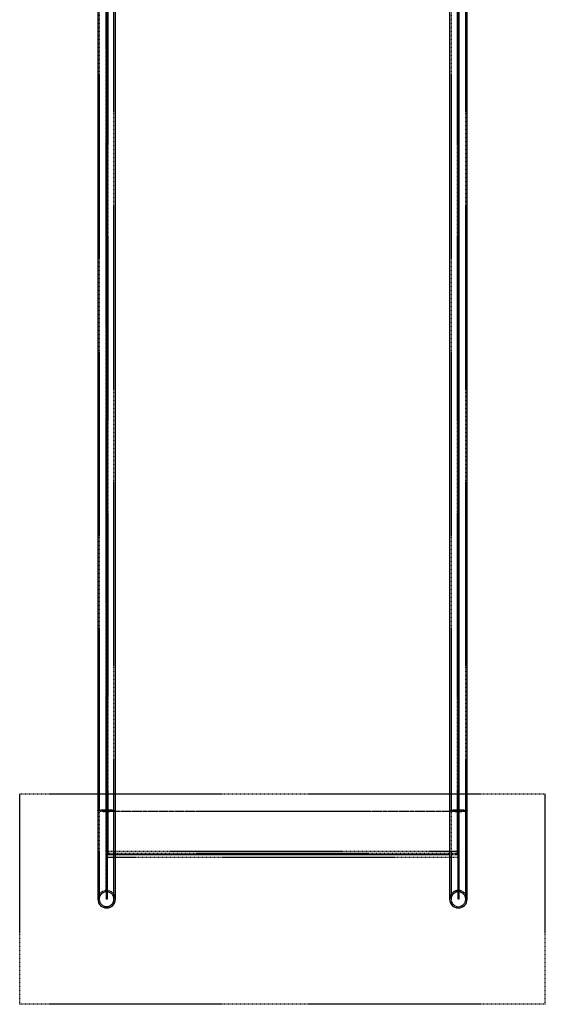
# Model space of a CAD drawing. Units: millimetres. Extents: x 691 to 61762, y -293 to 69569.
# Drawn here: x 17478 to 18228, y 32431 to 33836 of the extents above; entities that cross this region are included whole.
import ezdxf

# ---------------------------------------------------------------- set-up
doc = ezdxf.new("R2010")
doc.units = ezdxf.units.MM
doc.linetypes.add('HIDDEN', pattern=[1.905, 1.27, -0.635])
doc.linetypes.add('PHANTOM', pattern=[12.7, 6.35, -1.27, 1.27, -1.27, 1.27, -1.27])

msp = doc.modelspace()

# ---------------------------------------------------------------- linework, layer by layer
at = {"color": 7, "linetype": 'HIDDEN'}
for p, q in [((17601.3397, 33934.3142), (17601.3397, 32707.8371)), ((17603.3405, 32707.8371), (17603.3405, 33934.3142)), ((18103.3405, 33934.3142), (18103.3405, 32707.8371)), ((18105.3404, 32707.8371), (18105.3404, 33934.3142)), ((17591.8402, 33924.1981), (17591.8402, 32706.81)), ((17601.5905, 33924.1981), (17601.5905, 32706.81)), ((17603.0897, 33924.1981), (17603.0897, 32706.81)), ((17612.8401, 32706.81), (17612.8401, 33924.1981)), ((18093.84, 33924.1981), (18093.84, 32706.81)), ((18103.5904, 33924.1981), (18103.5904, 32706.81)), ((18105.0905, 33924.1981), (18105.0905, 32706.81)), ((18114.8399, 32706.81), (18114.8399, 33924.1981)), ((17604.34, 33881.1378), (17604.34, 32705.5678)), ((18102.3401, 33881.1378), (18102.3401, 32705.5678)), ((17478.3405, 32430.5677), (17478.3405, 32730.5679)), ((18228.3405, 32730.5679), (17478.3405, 32730.5679)), ((18228.3405, 32430.5677), (18228.3405, 32730.5679)), ((17591.8402, 32706.81), (17591.8402, 32580.5678)), ((17601.3397, 32707.8371), (17601.3397, 32591.0201)), ((17601.5905, 32706.81), (17601.5905, 32580.5678)), ((17603.0897, 32706.81), (17601.5905, 32706.81)), ((17603.0897, 32705.5678), (17601.5905, 32705.5678)), ((17603.0897, 32706.81), (17603.0897, 32580.5678)), ((17603.3405, 32591.0201), (17603.3405, 32707.8371)), ((17604.34, 32705.5678), (17604.34, 32644.0678)), ((17614.8399, 32705.5678), (17604.34, 32705.5678)), ((18102.3401, 32705.5678), (17604.34, 32705.5678)), ((17612.8401, 32580.5678), (17612.8401, 32706.81)), ((18102.3401, 32705.5678), (18091.8402, 32705.5678)), ((18093.84, 32706.81), (18093.84, 32580.5678)), ((18102.3401, 32705.5678), (18102.3401, 32644.0678)), ((18103.3405, 32707.8371), (18103.3405, 32591.0201)), ((18103.5904, 32706.81), (18103.5904, 32580.5678)), ((18105.0905, 32706.81), (18103.5904, 32706.81)), ((18105.0905, 32705.5678), (18103.5904, 32705.5678)), ((18105.0905, 32706.81), (18105.0905, 32580.5678)), ((18105.3404, 32591.0201), (18105.3404, 32707.8371)), ((18114.8399, 32580.5678), (18114.8399, 32706.81)), ((17603.0897, 32647.5682), (17601.5905, 32647.5682)), ((17601.5905, 32645.5679), (17603.0897, 32645.5679)), ((18103.3405, 32648.7679), (17603.3405, 32648.7679)), ((17603.3405, 32640.768), (18103.3405, 32640.768)), ((18102.3401, 32645.5679), (17604.34, 32645.5679)), ((17614.8399, 32644.0678), (17604.34, 32644.0678)), ((18102.3401, 32644.0678), (18091.8402, 32644.0678)), ((18105.0905, 32647.5682), (18103.5904, 32647.5682)), ((18103.5904, 32645.5679), (18105.0905, 32645.5679)), ((17603.0897, 32580.5678), (17601.5905, 32580.5678)), ((18105.0905, 32580.5678), (18103.5904, 32580.5678)), ((18228.3405, 32430.5677), (17478.3405, 32430.5677))]:
    msp.add_line(p, q, dxfattribs=at)
at = {"color": 7, "linetype": 'Continuous'}
for p, q in [((17589.8403, 33924.1981), (17589.8403, 32706.81)), ((17614.8399, 32706.81), (17614.8399, 33924.1981)), ((18091.8402, 33924.1981), (18091.8402, 32706.81)), ((18116.8398, 32706.81), (18116.8398, 33924.1981)), ((17589.8403, 32706.81), (17589.8403, 32580.5678)), ((17614.8399, 32580.5678), (17614.8399, 32706.81)), ((18091.8402, 32706.81), (18091.8402, 32580.5678)), ((18116.8398, 32580.5678), (18116.8398, 32706.81)), ((18091.8402, 32644.0678), (17614.8399, 32644.0678))]:
    msp.add_line(p, q, dxfattribs=at)
at = {"color": 7, "linetype": 'PHANTOM'}
msp.add_line((18091.8402, 32705.5678), (17614.8399, 32705.5678), dxfattribs=at)
at = {"color": 7, "linetype": 'HIDDEN', "flags": 128}
for points in [[(17589.8403, 32706.81), (17589.9462, 32706.9693), (17590.3992, 32707.1733), (17591.1964, 32707.3665), (17592.3161, 32707.5438), (17593.7246, 32707.7003), (17595.3821, 32707.8304), (17597.2399, 32707.9315), (17599.2455, 32708.0002), (17601.3397, 32708.0345)], [(17601.3397, 32707.8371), (17599.4381, 32707.8018), (17597.6357, 32707.7327), (17595.9925, 32707.6321), (17594.5648, 32707.5033), (17593.4013, 32707.3517), (17592.5421, 32707.181), (17592.0157, 32706.9979), (17591.8402, 32706.8086), (17592.0214, 32706.6193), (17592.5535, 32706.4362), (17593.4185, 32706.2659), (17594.5868, 32706.1143), (17596.0182, 32705.9865), (17597.6643, 32705.8864), (17599.4696, 32705.8177), (17601.3722, 32705.7824), (17603.3081, 32705.7824), (17605.2107, 32705.8177), (17607.016, 32705.8864), (17608.663, 32705.9865), (17610.0945, 32706.1143), (17611.2618, 32706.2659), (17612.1267, 32706.4362), (17612.6589, 32706.6193), (17612.8401, 32706.8086), (17612.6646, 32706.9979), (17612.1382, 32707.181), (17611.2789, 32707.3517), (17610.1154, 32707.5033), (17608.6887, 32707.6321), (17607.0446, 32707.7327), (17605.2422, 32707.8018), (17603.3405, 32707.8371)], [(17603.3405, 32708.0345), (17605.4348, 32708.0002), (17607.4404, 32707.9315), (17609.2981, 32707.8304), (17610.9556, 32707.7003), (17612.3642, 32707.5438), (17613.4838, 32707.3665), (17614.2811, 32707.1733), (17614.735, 32706.9693), (17614.8399, 32706.81)], [(18091.8402, 32706.81), (18091.946, 32706.9693), (18092.399, 32707.1733), (18093.1963, 32707.3665), (18094.3159, 32707.5438), (18095.7245, 32707.7003), (18097.382, 32707.8304), (18099.2407, 32707.9315), (18101.2453, 32708.0002), (18103.3405, 32708.0345)], [(18103.3405, 32707.8371), (18101.4389, 32707.8018), (18099.6355, 32707.7327), (18097.9923, 32707.6321), (18096.5647, 32707.5033), (18095.4012, 32707.3517), (18094.5419, 32707.181), (18094.0155, 32706.9979), (18093.84, 32706.8086), (18094.0212, 32706.6193), (18094.5534, 32706.4362), (18095.4184, 32706.2659), (18096.5866, 32706.1143), (18098.0181, 32705.9865), (18099.6641, 32705.8864), (18101.4694, 32705.8177), (18103.372, 32705.7824), (18105.308, 32705.7824), (18107.2105, 32705.8177), (18109.0159, 32705.8864), (18110.6628, 32705.9865), (18112.0943, 32706.1143), (18113.2616, 32706.2659), (18114.1266, 32706.4362), (18114.6587, 32706.6193), (18114.8399, 32706.8086), (18114.6645, 32706.9979), (18114.138, 32707.181), (18113.2788, 32707.3517), (18112.1153, 32707.5033), (18110.6886, 32707.6321), (18109.0454, 32707.7327), (18107.242, 32707.8018), (18105.3404, 32707.8371)], [(18105.3404, 32708.0345), (18107.4347, 32708.0002), (18109.4402, 32707.9315), (18111.298, 32707.8304), (18112.9555, 32707.7003), (18114.3641, 32707.5438), (18115.4837, 32707.3665), (18116.2819, 32707.1733), (18116.7349, 32706.9693), (18116.8398, 32706.81)]]:
    msp.add_lwpolyline(points, dxfattribs=at)
at = {"color": 7, "linetype": 'PHANTOM', "flags": 128}
for points in [[(17614.8399, 32706.81), (17614.8304, 32706.7609), (17614.5653, 32706.5539), (17613.9473, 32706.3541), (17612.9946, 32706.1677), (17611.7348, 32705.9998), (17610.2032, 32705.8554), (17608.4456, 32705.7381), (17606.5106, 32705.6522), (17604.4563, 32705.5993), (17602.3401, 32705.5817), (17600.2239, 32705.5993), (17598.1697, 32705.6522), (17596.2357, 32705.7381), (17594.4771, 32705.8554), (17592.9455, 32705.9998), (17591.6857, 32706.1677), (17590.733, 32706.3541), (17590.115, 32706.5539), (17589.8499, 32706.7609), (17589.8403, 32706.81)], [(18116.8398, 32706.81), (18116.8303, 32706.7609), (18116.5651, 32706.5539), (18115.9472, 32706.3541), (18114.9944, 32706.1677), (18113.7346, 32705.9998), (18112.203, 32705.8554), (18110.4454, 32705.7381), (18108.5104, 32705.6522), (18106.4562, 32705.5993), (18104.34, 32705.5817), (18102.2247, 32705.5993), (18100.1696, 32705.6522), (18098.2355, 32705.7381), (18096.4769, 32705.8554), (18094.9453, 32705.9998), (18093.6855, 32706.1677), (18092.7328, 32706.3541), (18092.1148, 32706.5539), (18091.8507, 32706.7609), (18091.8402, 32706.81)]]:
    msp.add_lwpolyline(points, dxfattribs=at)
at = {"color": 7, "linetype": 'HIDDEN'}
for centre, radius, start, end in [((17602.3402, 32580.568), 12.5, 94.5885657, 180), ((17602.3402, 32580.568), 10.5, 95.4650238, 84.5349762), ((17602.3402, 32580.568), 12.5, 85.4114343, 94.5885657), ((17602.3402, 32580.568), 10.5, 84.5349762, 95.4650238), ((17602.3402, 32580.568), 12.5, 0, 85.4114343), ((18104.3402, 32580.568), 12.5, 94.5885657, 180), ((18104.3402, 32580.568), 10.5, 95.4650238, 84.5349762), ((18104.3402, 32580.568), 12.5, 85.4114343, 94.5885657), ((18104.3402, 32580.568), 10.5, 84.5349762, 95.4650238), ((18104.3402, 32580.568), 12.5, 0, 85.4114343)]:
    msp.add_arc(centre, radius, start, end, dxfattribs=at)
at = {"color": 7, "linetype": 'Continuous'}
for centre in [(17602.3402, 32580.568), (18104.3402, 32580.568)]:
    msp.add_arc(centre, 12.5, 180, 0, dxfattribs=at)

doc.saveas('drawing.dxf')
